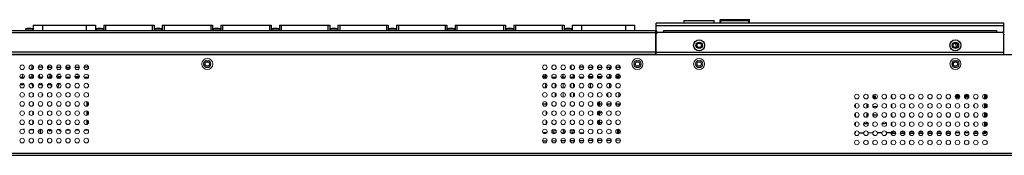
# Model space of a CAD drawing. Units: millimetres. Extents: x 0 to 2690, y 0 to 1680.
# Drawn here: x 688 to 1226, y 772 to 846 of the extents above; entities that cross this region are included whole.
import ezdxf

# ---------------------------------------------------------------- set-up
doc = ezdxf.new("R2010")
doc.units = ezdxf.units.MM
doc.header["$LTSCALE"] = 10
doc.layers.get('0').update_dxf_attribs({"linetype": 'CONTINUOUS'})
for name, color, linetype, lineweight in [('02___PRT_ALL_AXES', 7, 'CONTINUOUS', 9), ('03___PRT_ALL_CURVES', 7, 'CONTINUOUS', 9), ('06___PRT_ALL_SURFS', 7, 'CONTINUOUS', 9), ('7_ALL_FEATURES', 7, 'CONTINUOUS', 9)]:
    doc.layers.add(name, color=color, linetype=linetype, lineweight=lineweight)
doc.layers.add('TOP-LINE', color=7, linetype='CONTINUOUS')

msp = doc.modelspace()

# ---------------------------------------------------------------- linework, layer by layer
at = {"color": 4, "linetype": 'Continuous'}
for p, q in [((1050.552, 845.175), (1067.152, 845.175)), ((1086.552, 845.525), (1070.152, 845.525)), ((1086.552, 845.425), (1070.152, 845.425)), ((705.052, 814.575), (704.758, 814.575)), ((708.493, 814.575), (710.302, 814.575)), ((717.802, 814.575), (719.346, 814.575)), ((999.258, 814.575), (1000.802, 814.575)), ((1003.302, 814.575), (1005.573, 814.575)), ((1013.846, 814.575), (1013.552, 814.575))]:
    msp.add_line(p, q, dxfattribs=at)
at = {"color": 7, "linetype": 'Continuous'}
for p, q in [((1050.752, 843.575), (1050.752, 845.175)), ((1066.952, 845.175), (1066.952, 843.575)), ((1070.352, 843.575), (1070.352, 845.125)), ((1070.368, 845.125), (1070.352, 845.125)), ((1070.352, 845.025), (1070.552, 845.025)), ((1070.552, 845.175), (1070.552, 844.963)), ((1070.552, 845.175), (1070.752, 845.175)), ((1070.752, 845.025), (1070.628, 844.988)), ((1070.752, 843.575), (1070.752, 845.525)), ((1070.752, 845.025), (1085.952, 845.025)), ((1073.943, 845.525), (1073.943, 845.425)), ((1074.202, 845.525), (1074.202, 845.425)), ((1075.852, 845.425), (1075.852, 845.025)), ((1075.852, 845.225), (1080.852, 845.225)), ((1075.852, 845.175), (1080.852, 845.175)), ((1080.852, 845.025), (1080.852, 845.425)), ((1082.502, 845.425), (1082.502, 845.525)), ((1082.76, 845.425), (1082.76, 845.525)), ((1082.823, 845.434), (1082.823, 845.425)), ((1085.952, 843.575), (1085.952, 845.525)), ((1085.952, 845.175), (1086.152, 845.175)), ((1086.152, 845.175), (1086.152, 844.963)), ((1086.152, 845.025), (1086.352, 845.025)), ((1086.352, 845.125), (1086.336, 845.125)), ((1086.352, 843.575), (1086.352, 845.125)), ((690.902, 840.575), (690.902, 839.575)), ((690.902, 840.575), (694.702, 840.575)), ((694.702, 840.575), (694.702, 839.575)), ((695.052, 842.575), (695.052, 839.575)), ((695.052, 842.575), (729.052, 842.575)), ((700.052, 842.575), (700.052, 839.575)), ((724.052, 842.575), (724.052, 839.575)), ((729.052, 842.575), (729.052, 839.575)), ((729.402, 840.575), (729.402, 839.575)), ((729.402, 840.575), (733.202, 840.575)), ((733.202, 840.575), (733.202, 839.575)), ((733.552, 842.575), (733.552, 839.575)), ((733.552, 842.575), (761.052, 842.575)), ((734.552, 842.575), (734.552, 839.575)), ((760.052, 842.575), (760.052, 839.575)), ((761.052, 842.575), (761.052, 839.575)), ((761.402, 840.575), (761.402, 839.575)), ((761.402, 840.575), (765.202, 840.575)), ((765.202, 840.575), (765.202, 839.575)), ((765.552, 842.575), (765.552, 839.575)), ((765.552, 842.575), (793.052, 842.575)), ((766.552, 842.575), (766.552, 839.575)), ((792.052, 842.575), (792.052, 839.575)), ((793.052, 842.575), (793.052, 839.575)), ((793.402, 840.575), (793.402, 839.575)), ((793.402, 840.575), (797.202, 840.575)), ((797.202, 840.575), (797.202, 839.575)), ((797.552, 842.575), (797.552, 839.575)), ((797.552, 842.575), (825.052, 842.575)), ((798.552, 842.575), (798.552, 839.575)), ((824.052, 842.575), (824.052, 839.575)), ((825.052, 842.575), (825.052, 839.575)), ((825.402, 840.575), (825.402, 839.575)), ((825.402, 840.575), (829.202, 840.575)), ((829.202, 840.575), (829.202, 839.575)), ((829.552, 842.575), (829.552, 839.575)), ((829.552, 842.575), (857.052, 842.575)), ((830.552, 842.575), (830.552, 839.575)), ((856.052, 842.575), (856.052, 839.575)), ((857.052, 842.575), (857.052, 839.575)), ((857.402, 840.575), (857.402, 839.575)), ((857.402, 840.575), (861.202, 840.575)), ((861.202, 840.575), (861.202, 839.575)), ((861.552, 842.575), (861.552, 839.575)), ((861.552, 842.575), (889.052, 842.575)), ((862.552, 842.575), (862.552, 839.575)), ((888.052, 842.575), (888.052, 839.575)), ((889.052, 842.575), (889.052, 839.575)), ((889.402, 840.575), (889.402, 839.575)), ((889.402, 840.575), (893.202, 840.575)), ((893.202, 840.575), (893.202, 839.575)), ((893.552, 842.575), (893.552, 839.575)), ((893.552, 842.575), (921.052, 842.575)), ((894.552, 842.575), (894.552, 839.575)), ((920.052, 842.575), (920.052, 839.575)), ((921.052, 842.575), (921.052, 839.575)), ((921.402, 840.575), (921.402, 839.575)), ((921.402, 840.575), (925.202, 840.575)), ((925.202, 840.575), (925.202, 839.575)), ((925.552, 842.575), (925.552, 839.575)), ((925.552, 842.575), (953.052, 842.575)), ((926.552, 842.575), (926.552, 839.575)), ((952.052, 842.575), (952.052, 839.575)), ((953.052, 842.575), (953.052, 839.575)), ((953.402, 840.575), (953.402, 839.575)), ((953.402, 840.575), (957.202, 840.575)), ((957.202, 840.575), (957.202, 839.575)), ((957.552, 842.575), (957.552, 839.575)), ((957.552, 842.575), (985.052, 842.575)), ((958.552, 842.575), (958.552, 839.575)), ((984.052, 842.575), (984.052, 839.575)), ((985.052, 842.575), (985.052, 839.575)), ((985.402, 840.575), (985.402, 839.575)), ((985.402, 840.575), (989.202, 840.575)), ((989.202, 840.575), (989.202, 839.575)), ((989.552, 842.575), (989.552, 839.575)), ((989.552, 842.575), (1023.552, 842.575)), ((994.552, 842.575), (994.552, 839.575)), ((1018.552, 842.575), (1018.552, 839.575)), ((1023.552, 842.575), (1023.552, 839.575)), ((1035.352, 826.575), (1035.352, 838.575)), ((1035.352, 838.575), (1036.352, 838.575)), ((1221.852, 838.575), (1038.852, 838.575)), ((1225.352, 838.575), (1224.352, 838.575)), ((1225.352, 826.575), (1225.352, 837.575)), ((2107.752, 826.375), (322.152, 826.375)), ((1035.352, 827.775), (1225.352, 827.775)), ((1035.352, 826.575), (1225.352, 826.575)), ((694.302, 820.764), (694.302, 818.386)), ((700.302, 819.575), (697.802, 819.575)), ((702.802, 819.575), (705.302, 819.575)), ((703.402, 820.572), (703.402, 819.575)), ((707.802, 819.575), (710.302, 819.575)), ((712.802, 819.575), (715.302, 819.575)), ((713.902, 819.575), (713.902, 818.386)), ((717.802, 819.575), (720.302, 819.575)), ((725.302, 819.575), (722.802, 819.575)), ((790.338, 822.575), (789.965, 822.575)), ((988.802, 820.499), (988.802, 818.65)), ((995.802, 819.575), (993.302, 819.575)), ((998.302, 819.575), (1000.802, 819.575)), ((1003.302, 819.575), (1005.802, 819.575)), ((1008.302, 819.575), (1010.802, 819.575)), ((1009.804, 819.575), (1009.804, 818.386)), ((1013.302, 819.575), (1015.802, 819.575)), ((1015.202, 820.572), (1015.202, 819.575)), ((1057.441, 821.375), (1057.602, 821.375)), ((1060.262, 821.375), (1060.102, 821.375)), ((1197.441, 821.375), (1197.602, 821.375)), ((1200.262, 821.375), (1200.102, 821.375)), ((690.139, 814.075), (687.964, 814.075)), ((695.139, 814.075), (692.964, 814.075)), ((694.302, 815.764), (694.302, 814.075)), ((700.139, 814.075), (697.964, 814.075)), ((705.139, 814.075), (702.964, 814.075)), ((704.698, 815.575), (703.406, 815.575)), ((704.052, 815.575), (704.052, 814.575)), ((704.758, 814.575), (704.052, 814.575)), ((704.902, 814.575), (704.902, 814.075)), ((710.139, 814.075), (707.964, 814.075)), ((709.698, 815.575), (708.493, 815.575)), ((715.139, 814.075), (712.964, 814.075)), ((720.139, 814.075), (717.964, 814.075)), ((719.698, 815.575), (718.406, 815.575)), ((719.202, 814.575), (719.202, 814.075)), ((720.052, 814.575), (719.346, 814.575)), ((720.052, 815.318), (720.052, 814.575)), ((725.139, 814.075), (722.964, 814.075)), ((973.432, 814.975), (973.952, 814.975)), ((975.639, 814.075), (973.464, 814.075)), ((975.152, 814.075), (975.152, 815.608)), ((980.639, 814.075), (978.464, 814.075)), ((985.639, 814.075), (983.464, 814.075)), ((984.632, 814.075), (984.632, 815.764)), ((990.639, 814.075), (988.464, 814.075)), ((990.132, 814.075), (990.132, 815.623)), ((995.639, 814.075), (993.464, 814.075)), ((1000.639, 814.075), (998.464, 814.075)), ((998.552, 815.318), (998.552, 814.575)), ((999.258, 814.575), (998.552, 814.575)), ((1000.198, 815.575), (998.906, 815.575)), ((999.402, 814.575), (999.402, 814.075)), ((1005.639, 814.075), (1003.464, 814.075)), ((1005.198, 815.575), (1003.906, 815.575)), ((1010.639, 814.075), (1008.464, 814.075)), ((1009.804, 815.764), (1009.804, 814.075)), ((1015.639, 814.075), (1013.464, 814.075)), ((1013.702, 814.575), (1013.702, 814.075)), ((1014.552, 814.575), (1013.846, 814.575)), ((1015.198, 815.575), (1013.906, 815.575)), ((1014.552, 815.575), (1014.552, 814.575)), ((690.175, 809.965), (687.928, 809.965)), ((690.172, 809.975), (687.932, 809.975)), ((700.172, 809.975), (697.932, 809.975)), ((705.172, 809.975), (702.932, 809.975)), ((704.902, 809.975), (704.902, 808.723)), ((708.466, 808.609), (709.129, 810.094)), ((708.952, 809.696), (708.952, 810.764)), ((974.952, 810.754), (974.952, 808.975)), ((999.402, 810.764), (999.402, 808.386)), ((1009.804, 810.764), (1009.804, 808.386)), ((694.952, 805.39), (694.952, 803.759)), ((1008.892, 803.585), (1008.892, 805.565)), ((1014.892, 805.764), (1014.892, 803.386)), ((1155.112, 803.875), (1154.112, 803.875)), ((1154.112, 802.73), (1154.112, 803.875)), ((1154.362, 803.875), (1154.362, 802.549)), ((1154.862, 803.875), (1154.862, 802.386)), ((1155.112, 802.386), (1155.112, 803.875)), ((1164.072, 802.759), (1164.072, 804.39)), ((1201.173, 803.425), (1198.77, 803.425)), ((1198.803, 803.324), (1201.14, 803.324)), ((1199.092, 804.405), (1200.851, 804.405)), ((1206.173, 803.425), (1203.77, 803.425)), ((1206.14, 803.324), (1203.803, 803.324)), ((1204.092, 804.405), (1205.851, 804.405)), ((1214.872, 802.386), (1214.872, 804.764)), ((1215.672, 802.614), (1215.672, 804.536)), ((694.952, 800.075), (694.952, 798.759)), ((695.269, 799.475), (694.952, 799.475)), ((724.352, 800.764), (724.352, 798.386)), ((724.852, 800.463), (724.852, 798.687)), ((725.269, 799.475), (724.852, 799.475)), ((975.272, 799.475), (973.334, 799.475)), ((975.272, 800.521), (975.272, 798.629)), ((1003.772, 800.478), (1003.772, 798.672)), ((1004.272, 800.764), (1004.272, 798.386)), ((1005.769, 799.475), (1004.272, 799.475)), ((1010.769, 799.475), (1008.334, 799.475)), ((1008.892, 798.585), (1008.892, 799.475)), ((1015.769, 799.475), (1013.334, 799.475)), ((1014.892, 799.475), (1014.892, 798.386)), ((1150.452, 799.696), (1150.452, 797.454)), ((1156.027, 797.975), (1153.917, 797.975)), ((1164.072, 797.759), (1164.072, 799.39)), ((1214.872, 797.386), (1214.872, 799.764)), ((1215.672, 797.614), (1215.672, 799.536)), ((695.052, 793.832), (695.052, 795.318)), ((724.352, 795.764), (724.352, 793.386)), ((724.352, 790.764), (724.352, 788.386)), ((724.852, 795.463), (724.852, 793.687)), ((975.272, 795.521), (975.272, 793.629)), ((1003.772, 795.478), (1003.772, 793.672)), ((1004.272, 795.764), (1004.272, 793.386)), ((1004.272, 790.764), (1004.272, 788.386)), ((1150.452, 794.696), (1150.452, 792.454)), ((1156.175, 793.432), (1153.768, 793.432)), ((1164.072, 792.759), (1164.072, 794.39)), ((1214.872, 792.386), (1214.872, 794.764)), ((1215.672, 792.614), (1215.672, 794.536)), ((690.313, 785.574), (689.689, 785.582)), ((695.313, 785.516), (693.356, 785.539)), ((695.052, 788.832), (695.052, 790.318)), ((699.052, 785.764), (699.052, 783.386)), ((704.017, 785.415), (703.199, 785.425)), ((703.512, 785.516), (703.328, 785.518)), ((709.846, 785.347), (708.12, 785.367)), ((709.341, 785.424), (708.222, 785.442)), ((709.342, 785.475), (709.342, 785.764)), ((713.992, 785.299), (713.041, 785.31)), ((714.931, 785.335), (713.116, 785.364)), ((715.07, 785.289), (713.992, 785.299)), ((724.852, 790.463), (724.852, 788.687)), ((975.272, 790.521), (975.272, 788.629)), ((1003.772, 790.478), (1003.772, 788.672)), ((1004.272, 789.475), (1005.769, 789.475)), ((1014.392, 783.678), (1014.392, 785.764)), ((1015.192, 783.678), (1015.192, 785.579)), ((1148.852, 788.975), (1151.092, 788.975)), ((1150.452, 788.975), (1150.452, 789.696)), ((1158.852, 788.975), (1160.102, 788.975)), ((1164.072, 787.759), (1164.072, 789.39)), ((1214.872, 787.386), (1214.872, 789.764)), ((1215.672, 787.614), (1215.672, 789.536)), ((704.212, 784.975), (704.012, 784.975)), ((710.042, 784.975), (709.842, 784.975)), ((720.084, 785.244), (718.025, 785.263)), ((720.081, 785.253), (718.033, 785.286)), ((725.307, 785.196), (723.01, 785.217)), ((975.799, 783.733), (973.679, 783.74)), ((980.396, 783.719), (978.7, 783.724)), ((984.275, 783.706), (983.722, 783.708)), ((985.377, 783.705), (984.275, 783.706)), ((990.371, 783.701), (988.73, 783.702)), ((995.801, 783.696), (993.737, 783.698)), ((1000.801, 783.691), (1000.358, 783.691)), ((1005.801, 783.686), (1005.352, 783.687)), ((1010.801, 783.682), (1010.345, 783.682)), ((1015.801, 783.677), (1015.339, 783.677)), ((1144.192, 783.875), (1143.819, 783.875)), ((1148.721, 783.724), (1146.221, 783.72)), ((1153.721, 783.731), (1151.221, 783.727)), ((1158.721, 783.738), (1156.221, 783.734)), ((1163.721, 783.745), (1161.221, 783.741)), ((1165.893, 784.375), (1164.072, 784.375)), ((1166.157, 783.375), (1164.272, 783.375)), ((1171.157, 783.375), (1168.787, 783.375)), ((1170.893, 784.375), (1169.05, 784.375)), ((1176.157, 783.375), (1173.787, 783.375)), ((1175.893, 784.375), (1174.05, 784.375)), ((1181.157, 783.375), (1178.787, 783.375)), ((1180.893, 784.375), (1179.05, 784.375)), ((1186.157, 783.375), (1183.787, 783.375)), ((1185.893, 784.375), (1184.05, 784.375)), ((1191.157, 783.375), (1188.787, 783.375)), ((1190.893, 784.375), (1189.05, 784.375)), ((1196.157, 783.375), (1193.787, 783.375)), ((1195.893, 784.375), (1194.05, 784.375)), ((1201.124, 783.875), (1198.819, 783.875)), ((1206.124, 783.875), (1203.819, 783.875)), ((1209.112, 783.875), (1208.819, 783.875)), ((1211.157, 783.375), (1209.016, 783.375)), ((1210.893, 784.375), (1209.112, 784.375)), ((1214.672, 783.375), (1213.787, 783.375)), ((1215.672, 784.375), (1214.05, 784.375)), ((1214.872, 784.375), (1214.872, 784.764)), ((974.341, 779.314), (973.304, 779.304)), ((975.804, 779.329), (974.341, 779.314)), ((980.804, 779.381), (978.304, 779.355)), ((985.803, 779.433), (983.303, 779.407)), ((990.803, 779.485), (988.303, 779.459)), ((995.802, 779.537), (993.302, 779.511)), ((1000.802, 779.59), (998.302, 779.563)), ((1005.801, 779.642), (1003.301, 779.616)), ((1010.8, 779.694), (1008.301, 779.668)), ((1015.8, 779.746), (1013.3, 779.72)), ((321.152, 772.775), (2107.752, 772.775)), ((321.152, 771.575), (2098.552, 771.575))]:
    msp.add_line(p, q, dxfattribs=at)
at = {"color": 3, "linetype": 'Continuous'}
for p, q in [((388.152, 839.575), (1035.152, 839.575)), ((1035.152, 826.575), (1035.152, 839.575)), ((1035.352, 838.575), (1035.352, 843.575)), ((1225.352, 843.575), (1035.352, 843.575)), ((1035.352, 842.375), (1225.352, 842.375)), ((1039.352, 839.575), (1039.352, 838.575)), ((1039.352, 839.575), (1221.352, 839.575)), ((1221.352, 839.575), (1221.352, 838.575)), ((1225.352, 838.575), (1225.352, 843.575)), ((1035.152, 838.375), (322.152, 838.375)), ((1038.852, 838.575), (1036.352, 838.575)), ((1224.352, 838.575), (1221.852, 838.575)), ((1057.102, 831.575), (1057.602, 831.575)), ((1060.602, 831.575), (1060.102, 831.575)), ((1197.102, 831.575), (1197.602, 831.575)), ((1200.602, 831.575), (1200.102, 831.575)), ((1035.152, 827.775), (321.152, 827.775)), ((1035.152, 826.575), (321.152, 826.575)), ((788.741, 821.375), (788.902, 821.375)), ((791.562, 821.375), (791.402, 821.375)), ((1023.741, 821.375), (1023.902, 821.375)), ((1026.562, 821.375), (1026.402, 821.375))]:
    msp.add_line(p, q, dxfattribs=at)
at = {"color": 7, "linetype": 'Continuous'}
for points in [[(1070.628, 844.988), (1070.516, 844.951), (1070.428, 844.914), (1070.371, 844.877), (1070.352, 844.84)], [(1073.885, 845.425), (1073.891, 845.467), (1073.911, 845.508), (1073.943, 845.525)], [(1082.76, 845.525), (1082.798, 845.514), (1082.819, 845.477), (1082.823, 845.434)], [(1086.186, 844.951), (1086.075, 844.988), (1085.952, 845.025)], [(1086.352, 844.84), (1086.332, 844.877), (1086.275, 844.914), (1086.186, 844.951)], [(1198.524, 822.383), (1198.416, 822.357), (1198.311, 822.32), (1198.211, 822.272), (1198.116, 822.215), (1198.025, 822.146), (1197.936, 822.062), (1197.849, 821.96), (1197.766, 821.833), (1197.693, 821.678), (1197.639, 821.5), (1197.613, 821.311)], [(1199.875, 822.065), (1199.79, 822.161), (1199.629, 822.29), (1199.454, 822.387), (1199.267, 822.452), (1199.075, 822.484), (1198.883, 822.482), (1198.698, 822.448), (1198.524, 822.383)], [(1164.072, 784.375), (1164.078, 784.119), (1164.098, 783.879)], [(1164.098, 783.879), (1164.13, 783.671), (1164.171, 783.51), (1164.22, 783.409), (1164.272, 783.375)], [(1214.672, 783.375), (1214.723, 783.409), (1214.772, 783.51), (1214.814, 783.671), (1214.845, 783.879)], [(1214.845, 783.879), (1214.865, 784.119), (1214.872, 784.375)]]:
    msp.add_lwpolyline(points, dxfattribs=at)
for centre, radius in [((1058.852, 831.575), 3), ((1198.852, 831.575), 3), ((1058.852, 821.375), 1.25), ((1198.852, 821.375), 1.25)]:
    msp.add_circle(centre, radius, dxfattribs=at)
at = {"color": 3, "linetype": 'Continuous'}
for centre, radius in [((1058.852, 831.575), 1.75), ((1058.852, 831.575), 1.25), ((1198.852, 831.575), 1.75), ((1198.852, 831.575), 1.25), ((790.152, 821.375), 1.25), ((1025.152, 821.375), 1.25)]:
    msp.add_circle(centre, radius, dxfattribs=at)
at = {"color": 7, "linetype": 'Continuous'}
for centre, radius, start, end in [((1070.752, 845.125), 0.4, 90, 180), ((1070.752, 845.025), 0.4, 90, 180), ((1070.752, 845.025), 0.2, 90, 131.40962), ((1085.952, 845.125), 0.4, 0, 90), ((1085.952, 845.025), 0.4, 0, 90), ((1085.952, 845.025), 0.2, 48.59038, 90), ((692.802, 831.65), 9.125, 77.98199, 102.01801), ((731.302, 831.65), 9.125, 77.98199, 102.01801), ((763.302, 831.65), 9.125, 77.98199, 102.01801), ((795.302, 831.65), 9.125, 77.98199, 102.01801), ((827.302, 831.65), 9.125, 77.98199, 102.01801), ((859.302, 831.65), 9.125, 77.98199, 102.01801), ((891.302, 831.65), 9.125, 77.98199, 102.01801), ((923.302, 831.65), 9.125, 77.98199, 102.01801), ((955.302, 831.65), 9.125, 77.98199, 102.01801), ((987.302, 831.65), 9.125, 77.98199, 102.01801), ((1036.352, 837.575), 1, 90, 180), ((1224.352, 837.575), 1, 0, 90), ((1225.552, 837.375), 0.2, 90, 162), ((973.952, 813.975), 1, 5.81906, 90), ((692.952, 808.975), 2, 359.99998, 63.91241), ((708.052, 810.575), 1.18, 335.94, 9.22335), ((973.952, 808.975), 1, 323.76923, 0), ((1004.198, 810.975), 1, 227.12355, 236.25), ((1011.192, 789.175), 8.4, 133.04348, 145.65206), ((704.012, 785.475), 0.5, 180, 270), ((704.212, 785.475), 0.5, 270, 0), ((709.842, 785.475), 0.5, 180, 270), ((1160.102, 790.975), 2, 270, 297.35533), ((1142.692, 783.875), 1.5, 353.92914, 0), ((1164.272, 784.375), 1, 237.25651, 270.11815), ((1207.612, 783.875), 1.5, 328.24103, 0), ((1214.672, 784.375), 1, 269.88185, 0.01655)]:
    msp.add_arc(centre, radius, start, end, dxfattribs=at)
at = {"color": 3, "linetype": 'Continuous'}
for centre, radius, start, end in [((1036.352, 839.575), 1, 180, 270), ((1224.352, 839.575), 1, 270, 0), ((1038.852, 839.075), 0.5, 270, 0), ((1221.852, 839.075), 0.5, 180, 270), ((1225.552, 837.375), 1.2, 90, 122.45381)]:
    msp.add_arc(centre, radius, start, end, dxfattribs=at)
at = {"layer": '02___PRT_ALL_AXES', "color": 7, "linetype": 'Continuous'}
for p, q in [((689.221, 814.075), (689.221, 815.764)), ((698.493, 814.075), (698.493, 815.638)), ((708.493, 814.075), (708.493, 815.638)), ((1015.198, 814.075), (1015.198, 815.575)), ((1144.192, 799.478), (1144.192, 797.672)), ((1209.112, 799.42), (1209.112, 797.73)), ((1144.192, 794.478), (1144.192, 792.672)), ((1209.112, 794.42), (1209.112, 792.73)), ((1144.192, 789.478), (1144.192, 787.672)), ((1209.112, 789.42), (1209.112, 787.73)), ((1144.192, 784.478), (1144.192, 783.875)), ((1209.112, 784.42), (1209.112, 783.875))]:
    msp.add_line(p, q, dxfattribs=at)
for centre, radius in [((790.152, 821.375), 3), ((790.152, 821.375), 2), ((1025.152, 821.375), 3), ((1025.152, 821.375), 2), ((1058.852, 821.375), 3), ((1058.852, 821.375), 2), ((1198.852, 821.375), 3), ((1198.852, 821.375), 2), ((689.052, 819.575), 1.25), ((694.052, 819.575), 1.25), ((699.052, 819.575), 1.25), ((704.052, 819.575), 1.25), ((709.052, 819.575), 1.25), ((714.052, 819.575), 1.25), ((719.052, 819.575), 1.25), ((724.052, 819.575), 1.25), ((974.552, 819.575), 1.25), ((979.552, 819.575), 1.25), ((984.552, 819.575), 1.25), ((989.552, 819.575), 1.25), ((994.552, 819.575), 1.25), ((999.552, 819.575), 1.25), ((1004.552, 819.575), 1.25), ((1009.552, 819.575), 1.25), ((1014.552, 819.575), 1.25), ((689.052, 814.575), 1.25), ((694.052, 814.575), 1.25), ((699.052, 814.575), 1.25), ((704.052, 814.575), 1.25), ((709.052, 814.575), 1.25), ((714.052, 814.575), 1.25), ((719.052, 814.575), 1.25), ((724.052, 814.575), 1.25), ((974.552, 814.575), 1.25), ((979.552, 814.575), 1.25), ((984.552, 814.575), 1.25), ((989.552, 814.575), 1.25), ((994.552, 814.575), 1.25), ((999.552, 814.575), 1.25), ((1004.552, 814.575), 1.25), ((1009.552, 814.575), 1.25), ((1014.552, 814.575), 1.25), ((689.052, 809.575), 1.25), ((694.052, 809.575), 1.25), ((699.052, 809.575), 1.25), ((704.052, 809.575), 1.25), ((709.052, 809.575), 1.25), ((714.052, 809.575), 1.25), ((719.052, 809.575), 1.25), ((724.052, 809.575), 1.25), ((974.552, 809.575), 1.25), ((979.552, 809.575), 1.25), ((984.552, 809.575), 1.25), ((989.552, 809.575), 1.25), ((994.552, 809.575), 1.25), ((999.552, 809.575), 1.25), ((1004.552, 809.575), 1.25), ((1009.552, 809.575), 1.25), ((1014.552, 809.575), 1.25), ((689.052, 804.575), 1.25), ((694.052, 804.575), 1.25), ((699.052, 804.575), 1.25), ((704.052, 804.575), 1.25), ((709.052, 804.575), 1.25), ((714.052, 804.575), 1.25), ((719.052, 804.575), 1.25), ((724.052, 804.575), 1.25), ((974.552, 804.575), 1.25), ((979.552, 804.575), 1.25), ((984.552, 804.575), 1.25), ((989.552, 804.575), 1.25), ((994.552, 804.575), 1.25), ((999.552, 804.575), 1.25), ((1004.552, 804.575), 1.25), ((1009.552, 804.575), 1.25), ((1014.552, 804.575), 1.25), ((1144.972, 803.575), 1.25), ((1149.972, 803.575), 1.25), ((1154.972, 803.575), 1.25), ((1159.972, 803.575), 1.25), ((1164.972, 803.575), 1.25), ((1169.972, 803.575), 1.25), ((1174.972, 803.575), 1.25), ((1179.972, 803.575), 1.25), ((1184.972, 803.575), 1.25), ((1189.972, 803.575), 1.25), ((1194.972, 803.575), 1.25), ((1199.972, 803.575), 1.25), ((1204.972, 803.575), 1.25), ((1209.972, 803.575), 1.25), ((1214.972, 803.575), 1.25), ((689.052, 799.575), 1.25), ((694.052, 799.575), 1.25), ((699.052, 799.575), 1.25), ((704.052, 799.575), 1.25), ((709.052, 799.575), 1.25), ((714.052, 799.575), 1.25), ((719.052, 799.575), 1.25), ((724.052, 799.575), 1.25), ((974.552, 799.575), 1.25), ((979.552, 799.575), 1.25), ((984.552, 799.575), 1.25), ((989.552, 799.575), 1.25), ((994.552, 799.575), 1.25), ((999.552, 799.575), 1.25), ((1004.552, 799.575), 1.25), ((1009.552, 799.575), 1.25), ((1014.552, 799.575), 1.25), ((1144.972, 798.575), 1.25), ((1149.972, 798.575), 1.25), ((1154.972, 798.575), 1.25), ((1159.972, 798.575), 1.25), ((1164.972, 798.575), 1.25), ((1169.972, 798.575), 1.25), ((1174.972, 798.575), 1.25), ((1179.972, 798.575), 1.25), ((1184.972, 798.575), 1.25), ((1189.972, 798.575), 1.25), ((1194.972, 798.575), 1.25), ((1199.972, 798.575), 1.25), ((1204.972, 798.575), 1.25), ((1209.972, 798.575), 1.25), ((1214.972, 798.575), 1.25), ((689.052, 794.575), 1.25), ((689.052, 789.575), 1.25), ((694.052, 794.575), 1.25), ((694.052, 789.575), 1.25), ((699.052, 794.575), 1.25), ((699.052, 789.575), 1.25), ((704.052, 794.575), 1.25), ((704.052, 789.575), 1.25), ((709.052, 794.575), 1.25), ((709.052, 789.575), 1.25), ((714.052, 794.575), 1.25), ((714.052, 789.575), 1.25), ((719.052, 794.575), 1.25), ((719.052, 789.575), 1.25), ((724.052, 794.575), 1.25), ((724.052, 789.575), 1.25), ((974.552, 794.575), 1.25), ((974.552, 789.575), 1.25), ((979.552, 794.575), 1.25), ((979.552, 789.575), 1.25), ((984.552, 794.575), 1.25), ((984.552, 789.575), 1.25), ((989.552, 794.575), 1.25), ((989.552, 789.575), 1.25), ((994.552, 794.575), 1.25), ((994.552, 789.575), 1.25), ((999.552, 794.575), 1.25), ((999.552, 789.575), 1.25), ((1004.552, 794.575), 1.25), ((1004.552, 789.575), 1.25), ((1009.552, 794.575), 1.25), ((1009.552, 789.575), 1.25), ((1014.552, 794.575), 1.25), ((1014.552, 789.575), 1.25), ((1144.972, 793.575), 1.25), ((1149.972, 793.575), 1.25), ((1154.972, 793.575), 1.25), ((1159.972, 793.575), 1.25), ((1164.972, 793.575), 1.25), ((1169.972, 793.575), 1.25), ((1174.972, 793.575), 1.25), ((1179.972, 793.575), 1.25), ((1184.972, 793.575), 1.25), ((1189.972, 793.575), 1.25), ((1194.972, 793.575), 1.25), ((1199.972, 793.575), 1.25), ((1204.972, 793.575), 1.25), ((1209.972, 793.575), 1.25), ((1214.972, 793.575), 1.25), ((689.052, 784.575), 1.25), ((694.052, 784.575), 1.25), ((699.052, 784.575), 1.25), ((704.052, 784.575), 1.25), ((709.052, 784.575), 1.25), ((714.052, 784.575), 1.25), ((719.052, 784.575), 1.25), ((724.052, 784.575), 1.25), ((974.552, 784.575), 1.25), ((979.552, 784.575), 1.25), ((984.552, 784.575), 1.25), ((989.552, 784.575), 1.25), ((994.552, 784.575), 1.25), ((999.552, 784.575), 1.25), ((1004.552, 784.575), 1.25), ((1009.552, 784.575), 1.25), ((1014.552, 784.575), 1.25), ((1144.972, 788.575), 1.25), ((1149.972, 788.575), 1.25), ((1154.972, 788.575), 1.25), ((1159.972, 788.575), 1.25), ((1164.972, 788.575), 1.25), ((1169.972, 788.575), 1.25), ((1174.972, 788.575), 1.25), ((1179.972, 788.575), 1.25), ((1184.972, 788.575), 1.25), ((1189.972, 788.575), 1.25), ((1194.972, 788.575), 1.25), ((1199.972, 788.575), 1.25), ((1204.972, 788.575), 1.25), ((1209.972, 788.575), 1.25), ((1214.972, 788.575), 1.25), ((689.052, 779.575), 1.25), ((694.052, 779.575), 1.25), ((699.052, 779.575), 1.25), ((704.052, 779.575), 1.25), ((709.052, 779.575), 1.25), ((714.052, 779.575), 1.25), ((719.052, 779.575), 1.25), ((724.052, 779.575), 1.25), ((974.552, 779.575), 1.25), ((979.552, 779.575), 1.25), ((984.552, 779.575), 1.25), ((989.552, 779.575), 1.25), ((994.552, 779.575), 1.25), ((999.552, 779.575), 1.25), ((1004.552, 779.575), 1.25), ((1009.552, 779.575), 1.25), ((1014.552, 779.575), 1.25), ((1144.972, 783.575), 1.25), ((1149.972, 783.575), 1.25), ((1154.972, 783.575), 1.25), ((1159.972, 783.575), 1.25), ((1164.972, 783.575), 1.25), ((1169.972, 783.575), 1.25), ((1174.972, 783.575), 1.25), ((1179.972, 783.575), 1.25), ((1184.972, 783.575), 1.25), ((1189.972, 783.575), 1.25), ((1194.972, 783.575), 1.25), ((1199.972, 783.575), 1.25), ((1204.972, 783.575), 1.25), ((1209.972, 783.575), 1.25), ((1214.972, 783.575), 1.25), ((1144.972, 778.575), 1.25), ((1149.972, 778.575), 1.25), ((1154.972, 778.575), 1.25), ((1159.972, 778.575), 1.25), ((1164.972, 778.575), 1.25), ((1169.972, 778.575), 1.25), ((1174.972, 778.575), 1.25), ((1179.972, 778.575), 1.25), ((1184.972, 778.575), 1.25), ((1189.972, 778.575), 1.25), ((1194.972, 778.575), 1.25), ((1199.972, 778.575), 1.25), ((1204.972, 778.575), 1.25), ((1209.972, 778.575), 1.25), ((1214.972, 778.575), 1.25)]:
    msp.add_circle(centre, radius, dxfattribs=at)
at = {"layer": '03___PRT_ALL_CURVES', "color": 4, "linetype": 'Continuous'}
msp.add_line((1035.352, 837.575), (1035.352, 838.574), dxfattribs=at)
at = {"layer": '06___PRT_ALL_SURFS', "color": 7, "linetype": 'Continuous'}
for points in [[(1199.165, 830.387), (1199.217, 830.887), (1199.158, 831.666), (1198.948, 832.402), (1198.742, 832.803)], [(1199.267, 830.408), (1199.317, 830.885), (1199.257, 831.683), (1199.041, 832.439), (1198.844, 832.823)]]:
    msp.add_lwpolyline(points, dxfattribs=at)
at = {"layer": '7_ALL_FEATURES', "color": 7, "linetype": 'Continuous'}
for p, q in [((700.026, 809.975), (700.026, 808.813)), ((980.226, 810.555), (980.226, 808.595)), ((984.487, 810.764), (984.487, 808.386)), ((988.826, 810.517), (988.826, 808.633)), ((990.272, 810.521), (990.272, 808.629)), ((700.026, 805.337), (700.026, 803.813)), ((980.226, 805.555), (980.226, 803.595)), ((984.487, 805.764), (984.487, 803.386)), ((988.826, 805.517), (988.826, 803.633)), ((990.272, 805.521), (990.272, 803.629)), ((984.566, 785.764), (984.636, 784.97)), ((990.181, 785.587), (990.128, 784.97)), ((699.052, 784.97), (697.93, 784.97)), ((698.182, 783.875), (698.182, 784.875)), ((698.982, 784.875), (698.182, 784.875)), ((698.982, 784.875), (698.982, 783.875)), ((699.052, 783.875), (698.982, 783.875)), ((979.182, 784.875), (978.399, 784.875)), ((980.673, 784.97), (978.43, 784.97)), ((979.182, 784.875), (979.182, 783.875)), ((980.28, 783.875), (979.182, 783.875)), ((985.673, 784.97), (984.636, 784.97)), ((990.128, 784.97), (988.43, 784.97)), ((989.015, 783.882), (989.082, 783.891)), ((989.082, 783.891), (989.082, 783.884))]:
    msp.add_line(p, q, dxfattribs=at)
msp.add_lwpolyline([(988.88, 783.875), (988.948, 783.877), (989.015, 783.882)], dxfattribs=at)
for centre, start, end in [((985.831, 785.075), 185, 258.05658), ((988.932, 785.075), 277.16138, 355)]:
    msp.add_arc(centre, 1.2, start, end, dxfattribs=at)
at = {"layer": 'TOP-LINE', "color": 4, "linetype": 'Continuous'}
for p, q in [((690.139, 814.075), (687.964, 814.075)), ((695.139, 814.075), (692.964, 814.075)), ((700.139, 814.075), (697.964, 814.075)), ((705.139, 814.075), (702.964, 814.075)), ((710.139, 814.075), (707.964, 814.075)), ((715.139, 814.075), (712.964, 814.075)), ((720.139, 814.075), (717.964, 814.075)), ((725.139, 814.075), (722.964, 814.075)), ((975.639, 814.075), (973.464, 814.075)), ((980.639, 814.075), (978.464, 814.075)), ((985.639, 814.075), (983.464, 814.075)), ((990.639, 814.075), (988.464, 814.075)), ((995.639, 814.075), (993.464, 814.075)), ((1000.639, 814.075), (998.464, 814.075)), ((1005.639, 814.075), (1003.464, 814.075)), ((1010.639, 814.075), (1008.464, 814.075)), ((1015.639, 814.075), (1013.464, 814.075))]:
    msp.add_line(p, q, dxfattribs=at)

doc.saveas('drawing.dxf')
